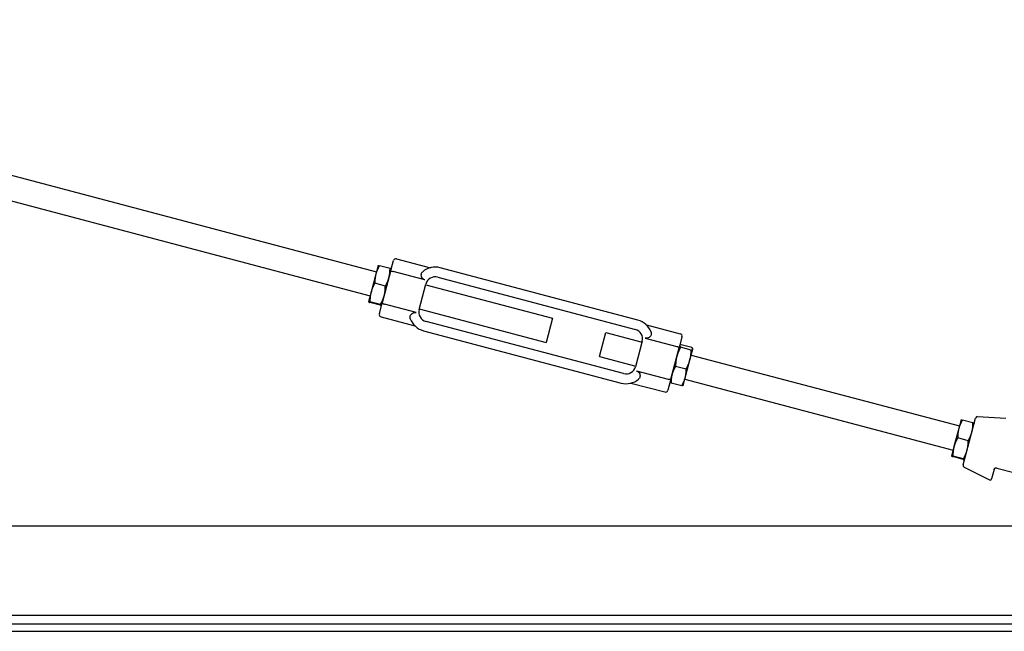
# Model space of a CAD drawing. Units: inches. Extents: x 89 to 323, y 9 to 265.
# Drawn here: x 212 to 252, y 192 to 216 of the extents above; entities that cross this region are included whole.
import ezdxf

# ---------------------------------------------------------------- set-up
doc = ezdxf.new("R2010")
doc.units = ezdxf.units.IN
doc.header["$LTSCALE"] = 12
doc.header["$MEASUREMENT"] = 0
doc.layers.add('Unified Visible', color=7, linetype='Continuous', lineweight=25)

msp = doc.modelspace()

# ---------------------------------------------------------------- linework, layer by layer
at = {"layer": 'Unified Visible'}
for p, q in [((187.991, 216.329), (226.299, 206.188)), ((187.735, 215.363), (226.043, 205.222)), ((227.106, 206.709), (228.467, 206.349)), ((226.363, 206.43), (226.274, 206.091)), ((226.363, 206.43), (226.364, 206.43)), ((226.844, 206.319), (226.42, 206.431)), ((226.866, 206.193), (226.984, 206.638)), ((226.892, 206.29), (226.892, 206.291)), ((236.809, 204.244), (228.862, 206.348)), ((226.274, 206.091), (226.082, 205.367)), ((226.866, 206.193), (226.534, 204.937)), ((228.249, 205.86), (226.971, 206.198)), ((228.763, 205.971), (236.709, 203.867)), ((226.656, 205.611), (226.232, 205.723)), ((228.015, 204.669), (228.286, 205.693)), ((228.278, 205.664), (233.38, 204.314)), ((226.082, 205.367), (225.98, 204.98)), ((225.98, 204.98), (225.979, 204.98)), ((225.979, 204.98), (225.98, 204.979)), ((226.452, 204.838), (226.028, 204.951)), ((226.46, 204.87), (226.036, 204.982)), ((226.416, 204.492), (226.534, 204.937)), ((226.508, 204.84), (226.508, 204.839)), ((227.9, 204.543), (226.622, 204.881)), ((228.022, 204.698), (233.124, 203.347)), ((226.487, 204.37), (227.848, 204.009)), ((233.38, 204.314), (233.124, 203.347)), ((236.238, 202.088), (228.292, 204.192)), ((237.152, 204.05), (238.514, 203.689)), ((228.192, 203.815), (236.138, 201.711)), ((235.272, 202.778), (235.528, 203.745)), ((235.528, 203.745), (236.978, 203.361)), ((237.1, 203.516), (238.378, 203.178)), ((238.585, 203.567), (238.467, 203.122)), ((236.986, 203.39), (236.715, 202.366)), ((238.134, 201.866), (238.467, 203.122)), ((238.492, 203.219), (238.496, 203.224)), ((238.955, 203.039), (238.53, 203.151)), ((238.981, 203.137), (238.556, 203.249)), ((235.272, 202.778), (236.723, 202.395)), ((238.905, 202.64), (239.02, 203.074)), ((238.957, 202.837), (249.742, 199.983)), ((239.021, 203.079), (239.02, 203.085)), ((239.02, 203.074), (239.021, 203.079)), ((238.751, 202.27), (238.327, 202.382)), ((238.714, 201.92), (238.905, 202.64)), ((236.752, 202.199), (238.03, 201.861)), ((236.533, 201.71), (237.894, 201.35)), ((238.134, 201.866), (238.016, 201.421)), ((238.109, 201.769), (238.11, 201.763)), ((238.573, 201.599), (238.149, 201.711)), ((238.637, 201.629), (238.634, 201.625)), ((238.637, 201.629), (238.714, 201.92)), ((238.701, 201.871), (249.486, 199.016)), ((250.473, 200.361), (251.611, 200.3)), ((249.806, 200.224), (249.714, 199.876)), ((249.806, 200.224), (249.806, 200.224)), ((250.285, 200.107), (249.861, 200.22)), ((249.893, 198.416), (250.392, 200.303)), ((250.335, 200.084), (250.335, 200.084)), ((249.714, 199.876), (249.522, 199.151)), ((249.522, 199.151), (249.422, 198.774)), ((250.095, 199.392), (249.671, 199.504)), ((249.422, 198.774), (249.422, 198.774)), ((249.422, 198.774), (249.422, 198.774)), ((249.901, 198.658), (249.477, 198.77)), ((249.896, 198.639), (249.472, 198.751)), ((249.951, 198.634), (249.951, 198.634)), ((249.934, 198.325), (250.953, 197.815)), ((251.139, 198.238), (251.037, 197.853)), ((251.235, 198.294), (251.245, 198.292)), ((251.245, 198.292), (253.562, 197.678)), ((179.676, 195.962), (268.426, 195.962)), ((183.488, 192.366), (268.426, 192.366)), ((183.176, 191.722), (268.426, 191.722)), ((183.465, 192.02), (268.426, 192.02))]:
    msp.add_line(p, q, dxfattribs=at)
for centre, radius, start, end in [((227.081, 206.612), 0.1, 75.1729, 165.1729), ((228.663, 205.594), 0.78, 75.1729, 130.0873), ((228.663, 205.594), 0.39, 75.1729, 165.1729), ((226.513, 204.466), 0.1, 165.1729, 255.1729), ((228.392, 204.569), 0.78, 200.2584, 255.1729), ((228.392, 204.569), 0.39, 165.1729, 255.1729), ((236.609, 203.49), 0.78, 20.2584, 75.1729), ((236.609, 203.49), 0.39, 345.1729, 75.1729), ((238.488, 203.593), 0.1, 345.1729, 75.1729), ((236.338, 202.465), 0.39, 255.1729, 345.1729), ((236.338, 202.465), 0.78, 255.1729, 310.0873), ((237.92, 201.447), 0.1, 255.1729, 345.1729), ((250.469, 200.283), 0.0787, 86.9229, 165.1729), ((249.969, 198.396), 0.0787, 165.1729, 243.4229), ((250.98, 197.868), 0.0591, 243.4229, 345.1729)]:
    msp.add_arc(centre, radius, start, end, dxfattribs=at)
for points, weights in [([(226.42, 206.431), (226.317, 206.255), (226.274, 206.091)], [1, 1.0379548493, 1]), ([(226.364, 206.43), (226.369, 206.436), (226.42, 206.431)], [1.00485099485, 1.03535067287, 1]), ([(226.802, 205.951), (226.846, 206.115), (226.844, 206.319)], [1, 1.0379548493, 1]), ([(226.844, 206.319), (226.891, 206.298), (226.892, 206.291)], [1, 1.03535067287, 1.00485099485]), ([(226.274, 206.091), (226.23, 205.927), (226.232, 205.723)], [1, 1.0379548493, 1]), ([(226.656, 205.611), (226.759, 205.787), (226.802, 205.951)], [1, 1.0379548493, 1]), ([(226.232, 205.723), (226.127, 205.538), (226.082, 205.367)], [1, 1.0379548493, 1]), ([(226.611, 205.227), (226.656, 205.398), (226.656, 205.611)], [1, 1.0379548493, 1]), ([(226.082, 205.367), (226.036, 205.195), (226.036, 204.982)], [1, 1.0379548493, 1]), ([(226.46, 204.87), (226.565, 205.055), (226.611, 205.227)], [1, 1.0379548493, 1]), ([(225.98, 204.98), (225.978, 204.973), (226.028, 204.951)], [1, 1.0379548493, 1]), ([(226.036, 204.982), (225.981, 204.988), (225.98, 204.98)], [1, 1.0379548493, 1]), ([(226.452, 204.838), (226.506, 204.833), (226.508, 204.84)], [1, 1.0379548493, 1]), ([(226.508, 204.84), (226.51, 204.848), (226.46, 204.87)], [1, 1.0379548493, 1]), ([(238.53, 203.151), (238.424, 202.959), (238.376, 202.78)], [1, 1.0379548493, 1]), ([(238.491, 203.214), (238.485, 203.191), (238.53, 203.151)], [1, 1.0379548493, 1]), ([(238.556, 203.249), (238.497, 203.237), (238.491, 203.214)], [1, 1.0379548493, 1]), ([(239.02, 203.074), (239.026, 203.097), (238.981, 203.137)], [1, 1.0379548493, 1]), ([(238.376, 202.78), (238.329, 202.602), (238.327, 202.382)], [1, 1.0379548493, 1]), ([(238.905, 202.64), (238.952, 202.819), (238.955, 203.039)], [1, 1.0379548493, 1]), ([(238.955, 203.039), (239.014, 203.051), (239.02, 203.074)], [1, 1.0379548493, 1]), ([(238.327, 202.382), (238.227, 202.216), (238.186, 202.06)], [1, 1.0379548493, 1]), ([(238.751, 202.27), (238.858, 202.462), (238.905, 202.64)], [1, 1.0379548493, 1]), ([(238.186, 202.06), (238.145, 201.905), (238.149, 201.711)], [1, 1.0379548493, 1]), ([(238.714, 201.92), (238.756, 202.076), (238.751, 202.27)], [1, 1.0379548493, 1]), ([(238.149, 201.711), (238.113, 201.743), (238.11, 201.763)], [1, 1.02984279204, 1.0127565485]), ([(238.573, 201.599), (238.673, 201.765), (238.714, 201.92)], [1, 1.0379548493, 1]), ([(238.634, 201.625), (238.62, 201.609), (238.573, 201.599)], [1.0127565485, 1.02984279204, 1]), ([(249.861, 200.22), (249.757, 200.042), (249.714, 199.876)], [1, 1.0379548493, 1]), ([(249.806, 200.224), (249.809, 200.228), (249.861, 200.22)], [1.00293299866, 1.03642683396, 1]), ([(250.242, 199.736), (250.286, 199.902), (250.285, 200.107)], [1, 1.0379548493, 1]), ([(250.285, 200.107), (250.334, 200.089), (250.335, 200.084)], [1, 1.03642683396, 1.00293299866]), ([(249.714, 199.876), (249.67, 199.71), (249.671, 199.504)], [1, 1.0379548493, 1]), ([(250.095, 199.392), (250.198, 199.57), (250.242, 199.736)], [1, 1.0379548493, 1]), ([(249.522, 199.151), (249.477, 198.98), (249.477, 198.77)], [1, 1.0379548493, 1]), ([(249.671, 199.504), (249.567, 199.321), (249.522, 199.151)], [1, 1.0379548493, 1]), ([(250.05, 199.011), (250.096, 199.181), (250.095, 199.392)], [1, 1.0379548493, 1]), ([(249.477, 198.77), (249.423, 198.779), (249.422, 198.774)], [1, 1.0379548493, 1]), ([(249.422, 198.774), (249.421, 198.77), (249.472, 198.751)], [1, 1.0379548493, 1]), ([(249.901, 198.658), (250.005, 198.841), (250.05, 199.011)], [1, 1.0379548493, 1]), ([(249.896, 198.639), (249.95, 198.63), (249.951, 198.634)], [1, 1.0379548493, 1]), ([(249.951, 198.634), (249.952, 198.639), (249.901, 198.658)], [1, 1.0379548493, 1])]:
    msp.add_rational_spline(points, weights, degree=2, dxfattribs=at)
for points, knots in [([(226.866, 206.193), (226.866, 206.193), (226.866, 206.193), (226.867, 206.195), (226.868, 206.197), (226.873, 206.201), (226.875, 206.202), (226.885, 206.206), (226.893, 206.207), (226.913, 206.208), (226.924, 206.207), (226.947, 206.204), (226.959, 206.201), (226.971, 206.198)], [-0.0007544, -0.0007544, -0.0007544, -0.0007544, 0, 0, 0.0575374, 0.0575374, 0.1147941, 0.1147941, 0.2167906, 0.2167906, 0.3141985, 0.3141985, 0.4094421, 0.4094421, 0.4094421, 0.4094421]), ([(228.249, 205.86), (228.242, 205.861), (228.236, 205.863), (228.209, 205.873), (228.191, 205.884), (228.159, 205.911), (228.145, 205.927), (228.12, 205.967), (228.111, 205.991), (228.099, 206.043), (228.099, 206.073), (228.11, 206.119), (228.117, 206.136), (228.135, 206.165), (228.147, 206.179), (228.161, 206.19)], [7.205546, 7.205546, 7.205546, 7.205546, 7.267458, 7.267458, 7.458652, 7.458652, 7.659522, 7.659522, 7.922428, 7.922428, 8.250691, 8.250691, 8.451977, 8.451977, 8.657925, 8.657925, 8.657925, 8.657925]), ([(226.534, 204.937), (226.534, 204.937), (226.534, 204.937), (226.533, 204.935), (226.533, 204.932), (226.535, 204.927), (226.537, 204.924), (226.544, 204.917), (226.55, 204.911), (226.567, 204.901), (226.577, 204.897), (226.599, 204.888), (226.61, 204.884), (226.622, 204.881)], [-0.4094951, -0.4094951, -0.4094951, -0.4094951, -0.408742, -0.408742, -0.351303, -0.351303, -0.2941442, -0.2941442, -0.192322, -0.192322, -0.0950807, -0.0950807, 0, 0, 0, 0]), ([(227.66, 204.299), (227.659, 204.301), (227.658, 204.303), (227.648, 204.335), (227.647, 204.368), (227.664, 204.431), (227.681, 204.46), (227.722, 204.503), (227.745, 204.52), (227.79, 204.541), (227.812, 204.547), (227.856, 204.55), (227.877, 204.548), (227.899, 204.543), (227.899, 204.543), (227.9, 204.543)], [3.111977, 3.111977, 3.111977, 3.111977, 3.134145, 3.134145, 3.495624, 3.495624, 3.831331, 3.831331, 4.113783, 4.113783, 4.331272, 4.331272, 4.525659, 4.525659, 4.533322, 4.533322, 4.533322, 4.533322]), ([(237.341, 203.76), (237.342, 203.758), (237.342, 203.756), (237.353, 203.724), (237.354, 203.691), (237.337, 203.628), (237.32, 203.599), (237.279, 203.556), (237.256, 203.539), (237.211, 203.518), (237.189, 203.512), (237.145, 203.509), (237.124, 203.511), (237.102, 203.516), (237.101, 203.516), (237.1, 203.516)], [3.111977, 3.111977, 3.111977, 3.111977, 3.134145, 3.134145, 3.495624, 3.495624, 3.831331, 3.831331, 4.113783, 4.113783, 4.331272, 4.331272, 4.525659, 4.525659, 4.533322, 4.533322, 4.533322, 4.533322]), ([(238.467, 203.122), (238.467, 203.122), (238.467, 203.122), (238.467, 203.124), (238.467, 203.127), (238.465, 203.132), (238.464, 203.135), (238.457, 203.142), (238.45, 203.148), (238.434, 203.158), (238.424, 203.162), (238.402, 203.171), (238.39, 203.175), (238.378, 203.178)], [-0.4094951, -0.4094951, -0.4094951, -0.4094951, -0.408742, -0.408742, -0.351303, -0.351303, -0.2941442, -0.2941442, -0.192322, -0.192322, -0.0950807, -0.0950807, 0, 0, 0, 0]), ([(236.752, 202.199), (236.758, 202.198), (236.765, 202.196), (236.791, 202.186), (236.809, 202.175), (236.842, 202.148), (236.856, 202.132), (236.881, 202.092), (236.89, 202.068), (236.901, 202.016), (236.902, 201.986), (236.891, 201.94), (236.884, 201.923), (236.865, 201.894), (236.854, 201.88), (236.84, 201.869)], [7.205546, 7.205546, 7.205546, 7.205546, 7.267458, 7.267458, 7.458652, 7.458652, 7.659522, 7.659522, 7.922428, 7.922428, 8.250691, 8.250691, 8.451977, 8.451977, 8.657925, 8.657925, 8.657925, 8.657925]), ([(238.134, 201.866), (238.134, 201.866), (238.134, 201.866), (238.134, 201.864), (238.132, 201.862), (238.128, 201.858), (238.125, 201.857), (238.116, 201.853), (238.107, 201.852), (238.088, 201.851), (238.077, 201.852), (238.054, 201.855), (238.042, 201.858), (238.03, 201.861)], [-0.0007544, -0.0007544, -0.0007544, -0.0007544, 0, 0, 0.0575374, 0.0575374, 0.1147941, 0.1147941, 0.2167906, 0.2167906, 0.3141985, 0.3141985, 0.4094421, 0.4094421, 0.4094421, 0.4094421]), ([(251.139, 198.238), (251.14, 198.241), (251.141, 198.244), (251.144, 198.252), (251.146, 198.256), (251.153, 198.267), (251.159, 198.274), (251.172, 198.285), (251.181, 198.29), (251.191, 198.293)], [-0.4460855, -0.4460855, -0.4460855, -0.4460855, -0.3903248, -0.3903248, -0.3011077, -0.3011077, -0.1583603, -0.1583603, 0, 0, 0, 0]), ([(251.191, 198.293), (251.193, 198.294), (251.196, 198.295), (251.203, 198.296), (251.207, 198.296), (251.217, 198.297), (251.222, 198.297), (251.231, 198.295), (251.233, 198.295), (251.235, 198.294)], [0, 0, 0, 0, 0.0437742, 0.0437742, 0.113813, 0.113813, 0.225875, 0.225875, 0.3501938, 0.3501938, 0.3501938, 0.3501938])]:
    msp.add_open_spline(points, degree=3, knots=knots, dxfattribs=at)

doc.saveas('drawing.dxf')
